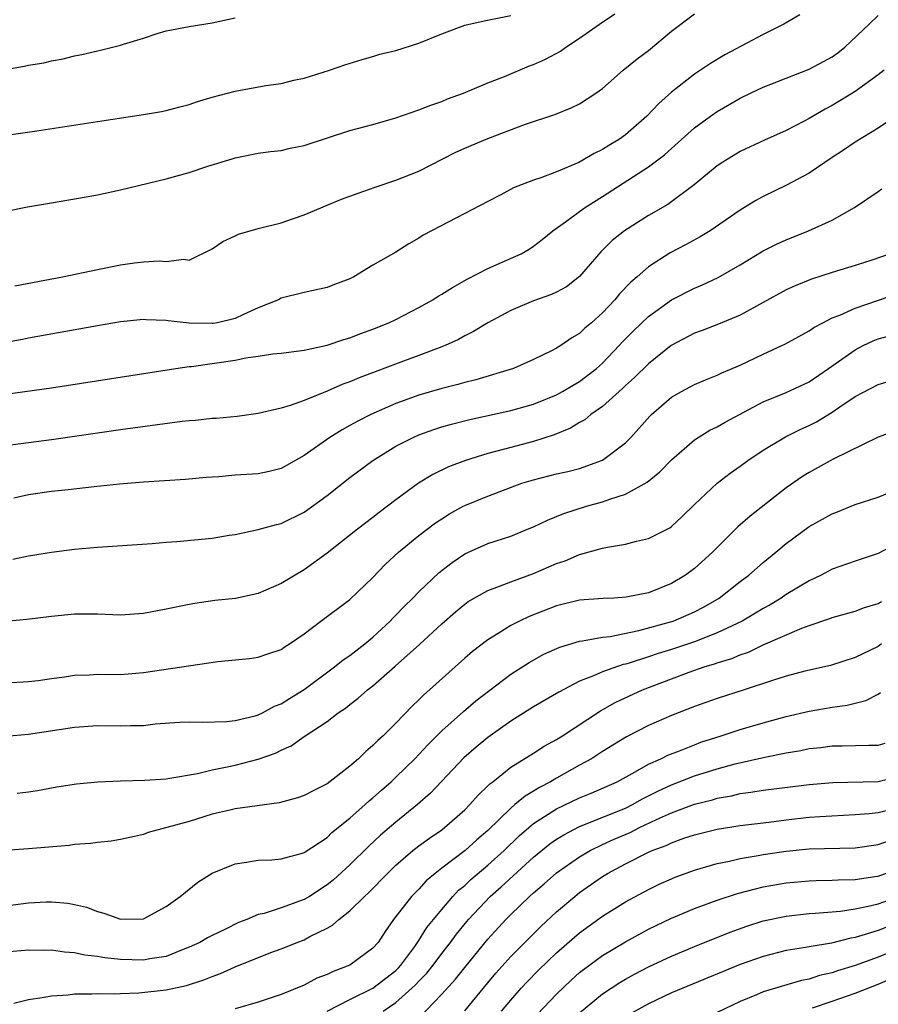
# Model space of a CAD drawing. Units: inches. Extents: x 2502000 to 2505000, y 1488000 to 1491000.
# Drawn here: x 2502476 to 2502551, y 1488920 to 1489005 of the extents above; entities that cross this region are included whole.
import ezdxf

# ---------------------------------------------------------------- set-up
doc = ezdxf.new("R2010")
doc.units = ezdxf.units.IN
doc.header["$MEASUREMENT"] = 0
doc.layers.add('LD25021488_2ft', color=224, linetype='Continuous')

msp = doc.modelspace()

# ---------------------------------------------------------------- linework, layer by layer
at = {"layer": 'LD25021488_2ft'}
for points, elevation in [([(2502471.211, 1488994.789), (2502477.718, 1488995.718), (2502483, 1488996.538), (2502487, 1488997.137), (2502488.583, 1488997.416), (2502489, 1488997.496), (2502490.184, 1488997.816), (2502491, 1488998.013), (2502491.726, 1488998.274), (2502493, 1488998.64), (2502495, 1488999.185), (2502497.667, 1488999.667), (2502499, 1488999.848), (2502500.12, 1489000.12), (2502501, 1489000.311), (2502503.211, 1489001), (2502504.542, 1489001.458), (2502506.057, 1489001.942), (2502507, 1489002.182), (2502507.614, 1489002.386), (2502509, 1489002.713), (2502511, 1489003.353), (2502513, 1489004.173), (2502515, 1489004.927), (2502516.683, 1489005.316), (2502519, 1489005.776)], 8298), ([(2502473, 1488988.319), (2502476.915, 1488989.085), (2502479, 1488989.457), (2502482.029, 1488989.971), (2502483, 1488990.152), (2502485, 1488990.564), (2502489, 1488991.538), (2502491, 1488992.087), (2502492.629, 1488992.629), (2502494.728, 1488993.271), (2502495, 1488993.37), (2502497, 1488993.76), (2502498.081, 1488993.919), (2502499, 1488994.01), (2502499.798, 1488994.202), (2502501, 1488994.432), (2502505, 1488995.736), (2502507, 1488996.278), (2502509, 1488996.855), (2502511, 1488997.545), (2502512.044, 1488997.956), (2502513, 1488998.281), (2502513.502, 1488998.498), (2502514.877, 1488999), (2502517, 1488999.9), (2502518.457, 1489000.457), (2502520.625, 1489001.375), (2502521, 1489001.511), (2502522.031, 1489001.969), (2502523.337, 1489002.663), (2502523.817, 1489003), (2502525, 1489003.785), (2502526.734, 1489005), (2502528.083, 1489005.917)], 8296), ([(2502544.181, 1489005.819), (2502542.79, 1489005), (2502541, 1489004.112), (2502537.664, 1489002.336), (2502536.406, 1489001.594), (2502535.549, 1489001), (2502535, 1489000.647), (2502533, 1488999.09), (2502531.892, 1488998.108), (2502530.871, 1488997), (2502529, 1488995.375), (2502528.473, 1488995), (2502527.556, 1488994.443), (2502527, 1488994.077), (2502526.267, 1488993.733), (2502524.948, 1488992.948), (2502523, 1488992.143), (2502521.626, 1488991.626), (2502521, 1488991.43), (2502519.242, 1488990.757), (2502518.149, 1488990.149), (2502517, 1488989.569), (2502515, 1488988.499), (2502511.388, 1488986.612), (2502511, 1488986.35), (2502510.132, 1488985.868), (2502509, 1488985.158), (2502507, 1488983.999), (2502505.342, 1488983), (2502505, 1488982.834), (2502503.664, 1488982.336), (2502503, 1488982.066), (2502501, 1488981.628), (2502499, 1488981.131), (2502498.769, 1488981), (2502497, 1488980.284), (2502495.726, 1488979.726), (2502495, 1488979.371), (2502493.466, 1488979), (2502493.074, 1488978.926), (2502493, 1488978.916), (2502491, 1488978.951), (2502489.162, 1488979.162), (2502489, 1488979.192), (2502487.241, 1488979.241), (2502487, 1488979.27), (2502485, 1488979.065), (2502483, 1488978.736), (2502477, 1488977.651), (2502476.463, 1488977.537), (2502475, 1488977.265)], 8292), ([(2502475, 1488972.756), (2502479, 1488973.335), (2502489.826, 1488975), (2502491, 1488975.167), (2502491.181, 1488975.181), (2502495, 1488975.737), (2502495.929, 1488975.929), (2502497, 1488976.068), (2502498.273, 1488976.273), (2502499, 1488976.352), (2502501, 1488976.614), (2502503, 1488977.03), (2502504.468, 1488977.532), (2502505, 1488977.684), (2502505.942, 1488978.058), (2502507, 1488978.437), (2502508.381, 1488979), (2502509, 1488979.288), (2502511, 1488980.309), (2502512.214, 1488981), (2502512.686, 1488981.314), (2502513, 1488981.491), (2502513.921, 1488982.079), (2502515.203, 1488982.797), (2502517, 1488983.721), (2502518.266, 1488984.266), (2502519.909, 1488985), (2502520.607, 1488985.393), (2502521, 1488985.662), (2502521.752, 1488986.248), (2502522.674, 1488987), (2502523.779, 1488987.779), (2502525.421, 1488989), (2502527, 1488989.988), (2502531, 1488992.569), (2502532.386, 1488993.613), (2502533, 1488994.183), (2502535, 1488995.966), (2502536.411, 1488997), (2502537, 1488997.406), (2502539, 1488998.562), (2502539.889, 1488999), (2502541, 1488999.52), (2502545, 1489001.087), (2502546.255, 1489001.745), (2502547, 1489002.159), (2502547.493, 1489002.507), (2502548.116, 1489003), (2502550.238, 1489005), (2502551, 1489005.778)], 8290), ([(2502475.788, 1488982.212), (2502479.944, 1488983), (2502483, 1488983.637), (2502485, 1488984.029), (2502486.216, 1488984.216), (2502487, 1488984.292), (2502488.389, 1488984.389), (2502489, 1488984.325), (2502490.52, 1488984.52), (2502491, 1488984.443), (2502493, 1488985.421), (2502493.917, 1488986.083), (2502495, 1488986.566), (2502495.279, 1488986.721), (2502497, 1488987.211), (2502499, 1488987.699), (2502500.086, 1488988.086), (2502501, 1488988.388), (2502503, 1488989.243), (2502504.251, 1488989.749), (2502505.701, 1488990.299), (2502507.184, 1488990.815), (2502509, 1488991.419), (2502511, 1488992.216), (2502514.17, 1488993.83), (2502515, 1488994.2), (2502517, 1488995.051), (2502520.294, 1488996.294), (2502522.858, 1488997.143), (2502524.281, 1488997.719), (2502525, 1488998.081), (2502526.429, 1488999), (2502527, 1488999.408), (2502528.802, 1489001), (2502530.015, 1489001.985), (2502531, 1489002.718), (2502533, 1489004.4), (2502535, 1489005.926)], 8294), ([(2502471, 1489000.403), (2502476.654, 1489001.346), (2502477, 1489001.428), (2502478.343, 1489001.657), (2502479, 1489001.825), (2502480.003, 1489001.997), (2502481, 1489002.255), (2502481.633, 1489002.367), (2502483, 1489002.69), (2502483.262, 1489002.738), (2502485, 1489003.168), (2502485.264, 1489003.264), (2502487, 1489003.805), (2502488.196, 1489004.196), (2502489, 1489004.428), (2502491, 1489004.822), (2502493, 1489005.12), (2502495, 1489005.562)], 8300), ([(2502551.521, 1489001), (2502551, 1489000.6), (2502549, 1488999.142), (2502547, 1488997.922), (2502546.386, 1488997.614), (2502545, 1488996.799), (2502544.552, 1488996.552), (2502543, 1488995.741), (2502541.099, 1488994.901), (2502539, 1488993.923), (2502537.493, 1488993), (2502537, 1488992.674), (2502534.989, 1488991), (2502532.696, 1488989.304), (2502531, 1488988.333), (2502528.902, 1488987), (2502527.849, 1488986.151), (2502526.838, 1488985.162), (2502525, 1488983.018), (2502523.865, 1488982.135), (2502523, 1488981.654), (2502522.55, 1488981.45), (2502521, 1488980.898), (2502519, 1488980.065), (2502517.006, 1488979), (2502515.77, 1488978.231), (2502515, 1488977.849), (2502514.465, 1488977.535), (2502513.3, 1488977), (2502513, 1488976.881), (2502511, 1488976.135), (2502509.652, 1488975.651), (2502505.793, 1488974.207), (2502505, 1488973.858), (2502504.363, 1488973.638), (2502503, 1488973.025), (2502501, 1488972.224), (2502499.775, 1488971.775), (2502499, 1488971.559), (2502497, 1488971.083), (2502495.169, 1488970.831), (2502493.345, 1488970.655), (2502493, 1488970.645), (2502491.528, 1488970.472), (2502491, 1488970.441), (2502490.377, 1488970.377), (2502485, 1488969.659), (2502479, 1488968.797), (2502475, 1488968.275)], 8288), ([(2502552.827, 1488997.173), (2502551, 1488995.959), (2502549, 1488994.739), (2502547.98, 1488994.02), (2502547, 1488993.395), (2502545, 1488992.041), (2502543.022, 1488990.978), (2502541, 1488989.981), (2502540.355, 1488989.645), (2502539, 1488988.794), (2502536.364, 1488987), (2502535.518, 1488986.482), (2502534.222, 1488985.778), (2502532.904, 1488985.097), (2502531, 1488983.87), (2502530.015, 1488983), (2502529.46, 1488982.54), (2502528.489, 1488981.511), (2502528.064, 1488981), (2502527, 1488979.863), (2502526.036, 1488979), (2502525.472, 1488978.528), (2502525, 1488978.045), (2502524.33, 1488977.669), (2502523.357, 1488977), (2502523, 1488976.778), (2502522.541, 1488976.542), (2502521, 1488975.792), (2502519.247, 1488975), (2502515.977, 1488974.023), (2502515, 1488973.79), (2502514.387, 1488973.612), (2502513, 1488973.266), (2502511, 1488972.682), (2502509, 1488971.956), (2502506.818, 1488971), (2502505.614, 1488970.386), (2502505, 1488970.029), (2502504.327, 1488969.672), (2502503.253, 1488969), (2502501, 1488967.429), (2502499.461, 1488966.54), (2502499, 1488966.292), (2502497.971, 1488966.029), (2502497, 1488965.83), (2502495, 1488965.701), (2502493.569, 1488965.569), (2502492.48, 1488965.52), (2502490.656, 1488965.344), (2502487, 1488965.097), (2502484.928, 1488964.928), (2502482.701, 1488964.701), (2502480.446, 1488964.446), (2502479, 1488964.274), (2502477, 1488964.001), (2502475.709, 1488963.71)], 8286), ([(2502475.622, 1488958.378), (2502477, 1488958.675), (2502479, 1488959.005), (2502481, 1488959.26), (2502483, 1488959.448), (2502487.755, 1488959.754), (2502489, 1488959.869), (2502489.922, 1488959.922), (2502493, 1488960.221), (2502494.485, 1488960.485), (2502495, 1488960.555), (2502497, 1488960.963), (2502498.593, 1488961.407), (2502499, 1488961.493), (2502501, 1488962.493), (2502503, 1488963.942), (2502505, 1488965.505), (2502506.994, 1488967), (2502509, 1488968.227), (2502510.496, 1488969), (2502511, 1488969.223), (2502512.301, 1488969.699), (2502513, 1488969.926), (2502513.832, 1488970.168), (2502515.429, 1488970.57), (2502519, 1488971.352), (2502521, 1488971.911), (2502523, 1488972.71), (2502523.518, 1488973), (2502524.433, 1488973.567), (2502525, 1488973.87), (2502526.461, 1488975), (2502527, 1488975.481), (2502528.462, 1488977), (2502528.709, 1488977.291), (2502529.706, 1488978.293), (2502531, 1488979.539), (2502533, 1488980.996), (2502535, 1488981.999), (2502535.714, 1488982.286), (2502537.073, 1488982.927), (2502539, 1488984.053), (2502541, 1488985.246), (2502542.163, 1488985.837), (2502543, 1488986.229), (2502544.956, 1488987), (2502547, 1488987.942), (2502548.957, 1488989.043), (2502551, 1488990.438), (2502551.343, 1488990.657)], 8284), ([(2502552.051, 1488985), (2502550.452, 1488984.452), (2502549, 1488983.991), (2502547, 1488983.384), (2502545.197, 1488982.803), (2502543.78, 1488982.22), (2502543, 1488981.847), (2502539, 1488979.658), (2502537.116, 1488978.884), (2502535.671, 1488978.33), (2502535, 1488978.092), (2502532.967, 1488977), (2502531, 1488975.423), (2502529.792, 1488974.208), (2502529, 1488973.52), (2502528.747, 1488973.253), (2502528.439, 1488973), (2502527, 1488971.697), (2502525.992, 1488971), (2502525.457, 1488970.543), (2502525, 1488970.297), (2502524.207, 1488969.794), (2502522.781, 1488969.219), (2502521, 1488968.647), (2502519, 1488968.126), (2502517.794, 1488967.794), (2502517, 1488967.598), (2502515.072, 1488967), (2502513.572, 1488966.428), (2502512.223, 1488965.777), (2502510.96, 1488965), (2502509, 1488963.568), (2502508.274, 1488963), (2502507.541, 1488962.459), (2502507, 1488962.02), (2502505.655, 1488961), (2502503, 1488958.913), (2502501, 1488957.464), (2502499, 1488956.261), (2502497, 1488955.407), (2502495.029, 1488954.971), (2502493.222, 1488954.778), (2502491.47, 1488954.53), (2502491, 1488954.45), (2502489, 1488954.03), (2502487, 1488953.661), (2502485, 1488953.525), (2502483, 1488953.588), (2502481, 1488953.589), (2502479, 1488953.403), (2502476.862, 1488953.138), (2502475, 1488952.973)], 8282), ([(2502475, 1488947.623), (2502477, 1488947.725), (2502477.825, 1488947.825), (2502479, 1488948.002), (2502480.142, 1488948.142), (2502481, 1488948.278), (2502482.32, 1488948.319), (2502483, 1488948.358), (2502485, 1488948.349), (2502487, 1488948.511), (2502493.478, 1488949.478), (2502496.26, 1488949.74), (2502497, 1488949.843), (2502497.852, 1488950.148), (2502499, 1488950.515), (2502499.273, 1488950.727), (2502499.726, 1488951), (2502501, 1488951.883), (2502502.469, 1488953), (2502505, 1488954.874), (2502507, 1488956.807), (2502508.076, 1488957.924), (2502509.226, 1488959), (2502511, 1488960.45), (2502512.453, 1488961.547), (2502513, 1488961.918), (2502513.668, 1488962.332), (2502514.859, 1488963), (2502515, 1488963.076), (2502517, 1488963.892), (2502519.979, 1488965), (2502521, 1488965.318), (2502523, 1488965.83), (2502523.964, 1488966.036), (2502525, 1488966.306), (2502527, 1488967.014), (2502529, 1488968.526), (2502529.469, 1488969), (2502531.134, 1488970.866), (2502531.271, 1488971), (2502533, 1488972.495), (2502533.879, 1488973), (2502535, 1488973.614), (2502535.979, 1488974.021), (2502537, 1488974.419), (2502537.382, 1488974.618), (2502539, 1488975.296), (2502541, 1488976.259), (2502542.622, 1488977), (2502542.877, 1488977.123), (2502545, 1488978.281), (2502545.417, 1488978.583), (2502546.189, 1488979), (2502547, 1488979.414), (2502547.662, 1488979.662), (2502549, 1488980.274), (2502553, 1488981.62)], 8280), ([(2502475, 1488942.968), (2502477, 1488943.131), (2502481, 1488943.75), (2502483, 1488943.885), (2502485, 1488943.855), (2502485.889, 1488943.889), (2502487, 1488943.899), (2502488.028, 1488944.028), (2502490.178, 1488944.178), (2502491, 1488944.22), (2502492.181, 1488944.181), (2502494.241, 1488944.24), (2502495, 1488944.327), (2502496.746, 1488944.746), (2502497, 1488944.82), (2502497.379, 1488945), (2502498.427, 1488945.573), (2502499, 1488945.777), (2502499.743, 1488946.257), (2502501, 1488947.031), (2502503.652, 1488949), (2502504.394, 1488949.606), (2502505, 1488949.999), (2502506.284, 1488951), (2502507, 1488951.591), (2502508.511, 1488953), (2502508.741, 1488953.259), (2502509, 1488953.507), (2502509.726, 1488954.274), (2502510.471, 1488955), (2502511, 1488955.557), (2502512.768, 1488957.232), (2502513.889, 1488958.111), (2502515, 1488958.844), (2502517, 1488959.749), (2502519, 1488960.408), (2502520.472, 1488961), (2502521, 1488961.223), (2502522.197, 1488961.803), (2502523, 1488962.116), (2502523.62, 1488962.38), (2502525.615, 1488963), (2502527, 1488963.38), (2502527.63, 1488963.629), (2502529, 1488964.061), (2502530.891, 1488965.109), (2502531.997, 1488966.003), (2502533, 1488967.046), (2502535, 1488968.784), (2502535.326, 1488969), (2502536.362, 1488969.638), (2502537, 1488969.932), (2502537.671, 1488970.329), (2502541, 1488972.114), (2502543, 1488972.92), (2502545, 1488973.842), (2502546.695, 1488975), (2502549, 1488976.644), (2502549.704, 1488977), (2502550.587, 1488977.414), (2502551, 1488977.579), (2502552.129, 1488977.871)], 8278), ([(2502475.998, 1488938.002), (2502477, 1488938.123), (2502477.766, 1488938.235), (2502479.45, 1488938.55), (2502481.183, 1488938.817), (2502483.026, 1488938.974), (2502485, 1488939.069), (2502487.131, 1488939.131), (2502489, 1488939.263), (2502489.297, 1488939.297), (2502491.726, 1488939.726), (2502493, 1488940.047), (2502494.296, 1488940.296), (2502495, 1488940.453), (2502497, 1488940.964), (2502498.5, 1488941.5), (2502499, 1488941.758), (2502499.863, 1488942.137), (2502501, 1488942.944), (2502503, 1488944.257), (2502503.973, 1488945), (2502504.595, 1488945.405), (2502505, 1488945.74), (2502505.726, 1488946.274), (2502506.531, 1488947), (2502507, 1488947.363), (2502508.936, 1488949.064), (2502511.044, 1488950.956), (2502513, 1488952.758), (2502514.197, 1488953.803), (2502515, 1488954.472), (2502515.308, 1488954.692), (2502517, 1488955.666), (2502518.032, 1488956.032), (2502519, 1488956.428), (2502521, 1488957.151), (2502523, 1488958.012), (2502523.743, 1488958.257), (2502525, 1488958.792), (2502527, 1488959.343), (2502527.447, 1488959.447), (2502529, 1488959.695), (2502529.949, 1488959.949), (2502531, 1488960.179), (2502532.866, 1488961.134), (2502533, 1488961.234), (2502533.919, 1488962.081), (2502535, 1488963.149), (2502536.99, 1488965.01), (2502538.112, 1488965.888), (2502539, 1488966.506), (2502539.664, 1488967), (2502541, 1488967.896), (2502542.938, 1488969.062), (2502544.279, 1488969.72), (2502545, 1488970.04), (2502545.646, 1488970.354), (2502547, 1488971.2), (2502547.672, 1488971.672), (2502549, 1488972.569), (2502551, 1488973.621), (2502553, 1488974.184)], 8276), ([(2502553, 1488969.761), (2502551, 1488969.034), (2502547.104, 1488967.104), (2502545, 1488965.953), (2502544.419, 1488965.581), (2502543, 1488964.601), (2502539.856, 1488962.144), (2502538.801, 1488961.199), (2502536.582, 1488959), (2502535, 1488957.571), (2502534.216, 1488957), (2502533, 1488956.267), (2502531, 1488955.469), (2502529.07, 1488955.07), (2502527.99, 1488955), (2502527.042, 1488954.958), (2502525, 1488954.807), (2502523, 1488954.328), (2502520.6, 1488953.4), (2502519.771, 1488953), (2502519, 1488952.599), (2502517.908, 1488951.908), (2502517, 1488951.362), (2502515.663, 1488950.338), (2502515, 1488949.761), (2502511.926, 1488947), (2502511.428, 1488946.572), (2502511, 1488946.131), (2502510.414, 1488945.586), (2502509, 1488944.099), (2502507.88, 1488943), (2502507.414, 1488942.586), (2502507, 1488942.144), (2502506.37, 1488941.63), (2502505.734, 1488941), (2502505, 1488940.353), (2502503, 1488938.822), (2502501.786, 1488938.214), (2502501, 1488937.79), (2502500.421, 1488937.579), (2502498.84, 1488937.16), (2502495, 1488936.64), (2502494.529, 1488936.528), (2502493, 1488936.156), (2502491, 1488935.542), (2502487.43, 1488934.57), (2502487, 1488934.399), (2502486.22, 1488934.22), (2502485, 1488933.948), (2502484.191, 1488933.809), (2502483, 1488933.705), (2502482.39, 1488933.61), (2502481, 1488933.518), (2502480.548, 1488933.452), (2502477, 1488933.141), (2502472.873, 1488932.873)], 8274), ([(2502475, 1488928.195), (2502477, 1488928.445), (2502478.535, 1488928.535), (2502479, 1488928.539), (2502480.421, 1488928.421), (2502481, 1488928.307), (2502482.054, 1488928.054), (2502483, 1488927.675), (2502483.552, 1488927.552), (2502485, 1488927.006), (2502487, 1488927.046), (2502489, 1488928.122), (2502490.203, 1488929), (2502491.751, 1488930.248), (2502493, 1488931.021), (2502495, 1488931.847), (2502495.979, 1488931.979), (2502497, 1488932.16), (2502498.204, 1488932.204), (2502499, 1488932.274), (2502500.753, 1488932.753), (2502501, 1488932.84), (2502503, 1488934.143), (2502503.43, 1488934.57), (2502505, 1488935.831), (2502506.322, 1488937), (2502506.671, 1488937.329), (2502507, 1488937.591), (2502507.737, 1488938.263), (2502508.58, 1488939), (2502509, 1488939.394), (2502510.641, 1488941), (2502511.781, 1488942.219), (2502513, 1488943.444), (2502514.878, 1488945.122), (2502515.962, 1488946.038), (2502519, 1488948.358), (2502520.612, 1488949.388), (2502521.898, 1488950.102), (2502523.271, 1488950.729), (2502525, 1488951.238), (2502525.262, 1488951.262), (2502527, 1488951.595), (2502527.663, 1488951.663), (2502530.164, 1488952.164), (2502532.917, 1488952.917), (2502533.168, 1488953), (2502535, 1488953.79), (2502535.795, 1488954.205), (2502537.17, 1488955), (2502539, 1488956.449), (2502539.739, 1488957), (2502541, 1488958.094), (2502542.109, 1488959), (2502543, 1488959.752), (2502545, 1488961.236), (2502547, 1488962.349), (2502547.474, 1488962.526), (2502549, 1488963.143), (2502551, 1488963.806), (2502553, 1488964.613)], 8272), ([(2502553, 1488959.935), (2502551, 1488958.893), (2502549, 1488958.216), (2502547, 1488957.512), (2502546.05, 1488957), (2502545, 1488956.513), (2502543, 1488955.3), (2502542.568, 1488955), (2502541.59, 1488954.41), (2502541, 1488954.099), (2502540.324, 1488953.676), (2502539.155, 1488953), (2502537, 1488951.964), (2502535, 1488951.185), (2502533, 1488950.518), (2502531.836, 1488950.164), (2502531, 1488949.874), (2502529.33, 1488949.33), (2502529, 1488949.238), (2502528.8, 1488949.2), (2502527, 1488948.575), (2502526.215, 1488948.215), (2502525, 1488947.749), (2502523.192, 1488946.808), (2502521, 1488945.532), (2502519, 1488944.278), (2502517, 1488942.865), (2502515.989, 1488942.011), (2502514.929, 1488941.07), (2502512.01, 1488937.99), (2502510.888, 1488937), (2502509, 1488935.467), (2502507.67, 1488934.33), (2502506.629, 1488933.371), (2502505, 1488931.758), (2502503.556, 1488930.444), (2502503, 1488930.001), (2502501.46, 1488929), (2502501, 1488928.729), (2502499, 1488928.011), (2502497.526, 1488927.526), (2502497, 1488927.413), (2502496.015, 1488927), (2502495.283, 1488926.717), (2502494.16, 1488926.16), (2502493, 1488925.609), (2502492.599, 1488925.401), (2502491.925, 1488925), (2502491, 1488924.566), (2502490.318, 1488924.318), (2502489, 1488923.781), (2502487.556, 1488923.556), (2502487, 1488923.438), (2502485, 1488923.493), (2502483.646, 1488923.646), (2502483, 1488923.772), (2502481.89, 1488923.89), (2502481, 1488924.1), (2502480.142, 1488924.142), (2502479, 1488924.321), (2502478.305, 1488924.304), (2502477, 1488924.333), (2502475, 1488924.137)], 8270), ([(2502475.714, 1488919.714), (2502477, 1488920.021), (2502478.181, 1488920.181), (2502479, 1488920.347), (2502480.437, 1488920.437), (2502481, 1488920.51), (2502482.504, 1488920.504), (2502483, 1488920.542), (2502484.519, 1488920.519), (2502485, 1488920.557), (2502486.595, 1488920.595), (2502489, 1488920.856), (2502490.76, 1488921.24), (2502492.277, 1488921.723), (2502493, 1488922.037), (2502493.716, 1488922.284), (2502495, 1488922.854), (2502498.103, 1488924.103), (2502499, 1488924.433), (2502500.393, 1488925), (2502501, 1488925.229), (2502501.512, 1488925.512), (2502503, 1488926.241), (2502503.489, 1488926.511), (2502504.025, 1488927), (2502505, 1488927.737), (2502506.273, 1488929), (2502506.655, 1488929.345), (2502508.262, 1488931), (2502509, 1488931.714), (2502510.48, 1488933), (2502511, 1488933.411), (2502511.915, 1488934.085), (2502513, 1488934.818), (2502513.245, 1488935), (2502515, 1488936.552), (2502515.446, 1488937), (2502516.162, 1488937.838), (2502517, 1488938.628), (2502517.177, 1488938.823), (2502517.43, 1488939), (2502519, 1488940.255), (2502521, 1488941.48), (2502521.913, 1488942.087), (2502523, 1488942.679), (2502523.512, 1488943), (2502526.821, 1488945.179), (2502528.106, 1488945.894), (2502530.478, 1488947), (2502533, 1488947.972), (2502534.542, 1488948.542), (2502535.859, 1488949), (2502536.742, 1488949.258), (2502537, 1488949.358), (2502538.266, 1488949.734), (2502539, 1488950.065), (2502539.708, 1488950.292), (2502541, 1488950.913), (2502544.366, 1488952.366), (2502545, 1488952.598), (2502546.791, 1488953.209), (2502547, 1488953.297), (2502549, 1488953.873), (2502549.82, 1488954.18), (2502551, 1488954.525), (2502551.303, 1488954.697)], 8268), ([(2502551.307, 1488951), (2502551, 1488950.792), (2502549, 1488949.821), (2502546.866, 1488949.134), (2502544.617, 1488948.617), (2502543, 1488948.188), (2502541.817, 1488947.817), (2502539.343, 1488947), (2502537, 1488946.254), (2502535, 1488945.563), (2502533, 1488944.78), (2502531, 1488943.885), (2502529.094, 1488942.906), (2502527, 1488941.623), (2502526.029, 1488941), (2502525, 1488940.443), (2502523, 1488939.319), (2502522.475, 1488939), (2502521.507, 1488938.493), (2502521, 1488938.165), (2502520.249, 1488937.751), (2502519.372, 1488937), (2502519, 1488936.703), (2502517, 1488934.751), (2502516.058, 1488933.942), (2502515.027, 1488933), (2502513, 1488931.463), (2502512.413, 1488931), (2502511.648, 1488930.352), (2502511, 1488929.648), (2502510.357, 1488929), (2502508.791, 1488927), (2502508.056, 1488925.944), (2502507.444, 1488925), (2502507, 1488924.487), (2502504.992, 1488923), (2502503.531, 1488922.469), (2502503, 1488922.203), (2502502.124, 1488921.876), (2502501, 1488921.277), (2502499, 1488920.453), (2502497, 1488919.794), (2502495, 1488919.198)], 8266), ([(2502503.014, 1488919), (2502505, 1488920.028), (2502507, 1488920.998), (2502509, 1488922.555), (2502509.226, 1488922.774), (2502509.432, 1488923), (2502510.651, 1488924.651), (2502511, 1488925.152), (2502511.697, 1488926.303), (2502513, 1488927.87), (2502513.971, 1488929), (2502514.467, 1488929.533), (2502515, 1488929.967), (2502515.524, 1488930.476), (2502517, 1488931.72), (2502518.419, 1488933), (2502519.729, 1488934.271), (2502520.567, 1488935), (2502521, 1488935.357), (2502521.958, 1488935.958), (2502523, 1488936.637), (2502525, 1488937.604), (2502525.997, 1488938.003), (2502528.264, 1488939), (2502529.853, 1488939.853), (2502531, 1488940.513), (2502532.077, 1488941), (2502532.686, 1488941.314), (2502533.698, 1488941.698), (2502535, 1488942.226), (2502535.566, 1488942.434), (2502537.342, 1488943), (2502539, 1488943.55), (2502541, 1488944.134), (2502543, 1488944.67), (2502545, 1488945.137), (2502547, 1488945.501), (2502548.323, 1488945.676), (2502549, 1488945.852), (2502549.939, 1488946.062), (2502551, 1488946.633), (2502551.222, 1488946.778)], 8264), ([(2502507.876, 1488919), (2502509, 1488919.744), (2502510.398, 1488921), (2502510.704, 1488921.296), (2502511, 1488921.621), (2502511.682, 1488922.318), (2502512.232, 1488923), (2502513, 1488924.02), (2502513.77, 1488925), (2502514.291, 1488925.709), (2502515.184, 1488926.816), (2502515.338, 1488927), (2502517.199, 1488929), (2502518.162, 1488929.838), (2502521, 1488932.437), (2502522.421, 1488933.579), (2502523, 1488933.983), (2502523.623, 1488934.377), (2502525, 1488935.083), (2502529, 1488936.705), (2502529.609, 1488937), (2502530.496, 1488937.504), (2502531.819, 1488938.181), (2502533, 1488938.724), (2502535, 1488939.499), (2502537, 1488940.123), (2502538.549, 1488940.549), (2502541.147, 1488941.147), (2502543, 1488941.515), (2502544.274, 1488941.726), (2502545, 1488941.883), (2502546.01, 1488941.989), (2502547, 1488942.13), (2502547.878, 1488942.122), (2502550.193, 1488942.193), (2502551, 1488942.175), (2502551.631, 1488942.369)], 8262), ([(2502511, 1488918.39), (2502513, 1488920.484), (2502514.194, 1488921.806), (2502515, 1488922.822), (2502517, 1488925.28), (2502518.582, 1488927), (2502519, 1488927.419), (2502520.646, 1488929), (2502521, 1488929.319), (2502521.914, 1488930.086), (2502523, 1488931.051), (2502525, 1488932.45), (2502525.927, 1488933), (2502527, 1488933.522), (2502528.016, 1488933.984), (2502529.416, 1488934.584), (2502530.228, 1488935), (2502531.702, 1488935.702), (2502533, 1488936.287), (2502535, 1488937.044), (2502536.568, 1488937.432), (2502537, 1488937.564), (2502538.23, 1488937.77), (2502539, 1488937.961), (2502539.926, 1488938.073), (2502541, 1488938.267), (2502545, 1488938.762), (2502547.062, 1488938.938), (2502551, 1488939.008), (2502553, 1488939.508)], 8260), ([(2502515, 1488919.042), (2502517, 1488921.482), (2502517.698, 1488922.302), (2502519, 1488923.767), (2502521.624, 1488926.376), (2502523, 1488927.655), (2502524.582, 1488929), (2502525, 1488929.332), (2502527, 1488930.737), (2502527.429, 1488931), (2502529, 1488931.833), (2502531, 1488932.847), (2502531.338, 1488933), (2502532.551, 1488933.449), (2502533, 1488933.678), (2502534.07, 1488934.07), (2502535, 1488934.375), (2502537, 1488934.876), (2502539, 1488935.182), (2502541.478, 1488935.478), (2502543, 1488935.678), (2502545, 1488935.895), (2502545.971, 1488935.971), (2502549, 1488936.132), (2502550.236, 1488936.236), (2502551, 1488936.329), (2502553, 1488936.814)], 8258), ([(2502518.202, 1488919), (2502519, 1488919.967), (2502519.921, 1488921), (2502520.442, 1488921.558), (2502521.431, 1488922.569), (2502523, 1488924.083), (2502524.548, 1488925.452), (2502525, 1488925.835), (2502527, 1488927.284), (2502529, 1488928.521), (2502531, 1488929.606), (2502531.941, 1488930.059), (2502533, 1488930.541), (2502533.326, 1488930.674), (2502535, 1488931.279), (2502537, 1488931.86), (2502538.072, 1488932.072), (2502539, 1488932.301), (2502540.555, 1488932.555), (2502541, 1488932.647), (2502543, 1488932.953), (2502545, 1488933.15), (2502549, 1488933.247), (2502551, 1488933.524), (2502552.088, 1488933.912)], 8256), ([(2502521.296, 1488918.704), (2502523, 1488920.489), (2502524.281, 1488921.719), (2502525, 1488922.364), (2502525.352, 1488922.648), (2502527, 1488923.859), (2502529, 1488925.052), (2502531, 1488926.138), (2502533, 1488927.114), (2502535, 1488927.953), (2502537, 1488928.68), (2502538.746, 1488929.254), (2502540.322, 1488929.678), (2502541, 1488929.824), (2502543, 1488930.182), (2502545, 1488930.371), (2502545.602, 1488930.398), (2502547, 1488930.416), (2502547.542, 1488930.458), (2502549, 1488930.485), (2502550.725, 1488930.725), (2502551, 1488930.776), (2502553, 1488931.498)], 8254), ([(2502525, 1488918.855), (2502527, 1488920.5), (2502528.506, 1488921.494), (2502529, 1488921.788), (2502529.782, 1488922.217), (2502531, 1488922.857), (2502533, 1488923.805), (2502535, 1488924.647), (2502538.105, 1488925.895), (2502539.582, 1488926.418), (2502541, 1488926.861), (2502543, 1488927.285), (2502545, 1488927.51), (2502545.535, 1488927.535), (2502547.726, 1488927.726), (2502549, 1488927.924), (2502550.139, 1488928.139), (2502551, 1488928.354), (2502553, 1488929.058)], 8252), ([(2502551.693, 1488926.307), (2502551, 1488926.033), (2502549.59, 1488925.59), (2502549, 1488925.433), (2502548.624, 1488925.376), (2502546.943, 1488924.943), (2502545, 1488924.617), (2502544.516, 1488924.516), (2502543, 1488924.278), (2502541, 1488923.775), (2502539, 1488923.071), (2502533, 1488920.59), (2502531, 1488919.651), (2502529, 1488918.545)], 8250), ([(2502553, 1488924.511), (2502551, 1488923.709), (2502549, 1488922.99), (2502547.472, 1488922.528), (2502547, 1488922.356), (2502545.899, 1488922.101), (2502545, 1488921.799), (2502544.334, 1488921.666), (2502541, 1488920.676), (2502540.415, 1488920.415), (2502539, 1488919.857), (2502537, 1488918.881)], 8248), ([(2502545.291, 1488919.291), (2502547, 1488919.87), (2502549, 1488920.577), (2502551, 1488921.352), (2502553, 1488922.19)], 8246)]:
    msp.add_lwpolyline(points, dxfattribs=dict(at, elevation=elevation))

doc.saveas('drawing.dxf')
